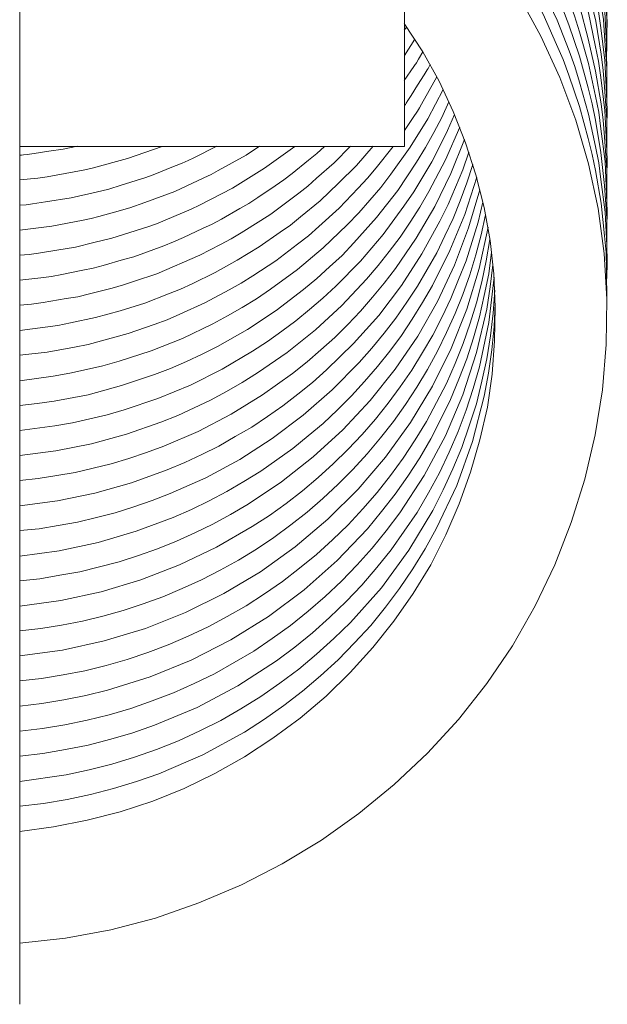
# Model space of a CAD drawing. Units: inches. Extents: x 0.3 to 10.7, y 0.3 to 8.2.
# Drawn here: x 6.9 to 6.9, y 6.4 to 6.4 of the extents above; entities that cross this region are included whole.
import ezdxf

# ---------------------------------------------------------------- set-up
doc = ezdxf.new("R2010")
doc.units = ezdxf.units.IN
doc.header["$MEASUREMENT"] = 0
doc.layers.add('AM_VIS', color=7, linetype='Continuous')

# ---------------------------------------------------------------- blocks, each defined once
blk = doc.blocks.new('block 3081')
at = {"layer": 'AM_VIS', "color": 7, "lineweight": 15}
blk.add_lwpolyline([(6.921313, 6.405449), (6.921973, 6.405519), (6.922629, 6.405614), (6.923929, 6.405858), (6.925205, 6.406204), (6.926457, 6.40663), (6.927078, 6.40686), (6.92768, 6.407131), (6.928283, 6.407402), (6.928868, 6.407705), (6.930015, 6.408349), (6.931112, 6.409073), (6.932156, 6.409874), (6.932663, 6.410292), (6.933147, 6.410737), (6.933631, 6.411181), (6.93408, 6.411656), (6.934951, 6.41263), (6.935759, 6.413657), (6.936482, 6.414746), (6.93682, 6.415305), (6.937136, 6.415877), (6.937448, 6.41645), (6.937716, 6.417043)], dxfattribs=at)
blk = doc.blocks.new('block 3082')
at = {"layer": 'AM_VIS', "color": 7, "lineweight": 15}
blk.add_lwpolyline([(6.921313, 6.404485), (6.92266, 6.404667), (6.923331, 6.404779), (6.923993, 6.404933), (6.924655, 6.405087), (6.925304, 6.405282), (6.926586, 6.405714), (6.927837, 6.406227), (6.929046, 6.406838), (6.93021, 6.407525), (6.93078, 6.407887), (6.931325, 6.408282), (6.93187, 6.408676), (6.932385, 6.409107), (6.932896, 6.409544), (6.933389, 6.41), (6.934336, 6.410957), (6.935204, 6.411982), (6.935998, 6.413059), (6.936374, 6.413611), (6.936718, 6.414184), (6.937061, 6.414756), (6.937363, 6.415353), (6.937659, 6.415953), (6.937931, 6.416563)], dxfattribs=at)
blk = doc.blocks.new('block 3083')
at = {"layer": 'AM_VIS', "color": 7, "lineweight": 15}
blk.add_lwpolyline([(6.921313, 6.403531), (6.922691, 6.403706), (6.924055, 6.403975), (6.925395, 6.404349), (6.926707, 6.404809), (6.927352, 6.405063), (6.927981, 6.405353), (6.928609, 6.405642), (6.929213, 6.405979), (6.929815, 6.406318), (6.9304, 6.406687), (6.931538, 6.407472), (6.93262, 6.408332), (6.933627, 6.40927), (6.934565, 6.410272), (6.935015, 6.41079), (6.935435, 6.411335), (6.935855, 6.411879), (6.936232, 6.412454), (6.936606, 6.413029), (6.93695, 6.413621), (6.937587, 6.41483), (6.938136, 6.41608)], dxfattribs=at)
blk = doc.blocks.new('block 3084')
at = {"layer": 'AM_VIS', "color": 7, "lineweight": 15}
blk.add_lwpolyline([(6.921313, 6.402576), (6.922022, 6.402652), (6.922726, 6.402765), (6.923429, 6.40288), (6.92412, 6.403048), (6.92481, 6.403215), (6.925487, 6.403425), (6.926161, 6.403647), (6.926825, 6.403895), (6.928131, 6.404456), (6.929392, 6.405107), (6.930594, 6.40585), (6.931738, 6.406673), (6.932292, 6.407109), (6.932825, 6.407573), (6.933353, 6.408041), (6.933846, 6.408545), (6.934339, 6.40905), (6.934796, 6.409583), (6.935245, 6.410122), (6.935669, 6.41068), (6.936462, 6.411835), (6.937173, 6.413046), (6.937786, 6.414307), (6.938307, 6.415603)], dxfattribs=at)
blk = doc.blocks.new('block 3085')
at = {"layer": 'AM_VIS', "color": 7, "lineweight": 15}
blk.add_lwpolyline([(6.921313, 6.401612), (6.922755, 6.401799), (6.924183, 6.402094), (6.925584, 6.402493), (6.926948, 6.402987), (6.927616, 6.403266), (6.92827, 6.403576), (6.928919, 6.403895), (6.929548, 6.404256), (6.930177, 6.404618), (6.930775, 6.405025), (6.931373, 6.405434), (6.931942, 6.405876), (6.932502, 6.406329), (6.933042, 6.406805), (6.934072, 6.407809), (6.93503, 6.408886), (6.935899, 6.410033), (6.936679, 6.411234), (6.937368, 6.412487), (6.937684, 6.413129), (6.937966, 6.413788), (6.938243, 6.414449), (6.93847, 6.415127)], dxfattribs=at)
blk = doc.blocks.new('block 3086')
at = {"layer": 'AM_VIS', "color": 7, "lineweight": 15}
blk.add_lwpolyline([(6.921313, 6.400664), (6.922055, 6.400736), (6.922787, 6.40086), (6.92352, 6.400984), (6.924241, 6.401163), (6.92496, 6.401345), (6.925669, 6.40157), (6.926373, 6.401809), (6.927065, 6.402079), (6.928419, 6.402686), (6.92972, 6.403386), (6.930965, 6.40418), (6.932146, 6.40507), (6.933256, 6.406043), (6.934289, 6.407089), (6.934775, 6.407638), (6.935239, 6.408207), (6.935688, 6.408787), (6.936104, 6.409392), (6.936515, 6.410001), (6.936881, 6.410637), (6.937248, 6.411273), (6.937564, 6.411932), (6.937876, 6.412592), (6.938146, 6.41327), (6.938403, 6.413953), (6.938628, 6.414647)], dxfattribs=at)
blk = doc.blocks.new('block 3087')
at = {"layer": 'AM_VIS', "color": 7, "lineweight": 15}
blk.add_lwpolyline([(6.921313, 6.399693), (6.922822, 6.399896), (6.92431, 6.400213), (6.925765, 6.400637), (6.927182, 6.401167), (6.927874, 6.401472), (6.928556, 6.401802), (6.929226, 6.402154), (6.929879, 6.402536), (6.930523, 6.402932), (6.93114, 6.403363), (6.931753, 6.4038), (6.932332, 6.404279), (6.932912, 6.404758), (6.933452, 6.405283), (6.933992, 6.405808), (6.934494, 6.406367), (6.93499, 6.406933), (6.935451, 6.407523), (6.935897, 6.408124), (6.936314, 6.408744), (6.93671, 6.409378), (6.937082, 6.410026), (6.937753, 6.411364), (6.93832, 6.412747), (6.938781, 6.414163)], dxfattribs=at)
blk = doc.blocks.new('block 3088')
at = {"layer": 'AM_VIS', "color": 7, "lineweight": 15}
blk.add_lwpolyline([(6.921313, 6.398749), (6.922084, 6.398825), (6.922847, 6.398956), (6.92361, 6.399093), (6.924363, 6.39928), (6.925113, 6.399477), (6.92585, 6.399716), (6.926582, 6.399971), (6.927298, 6.400262), (6.928004, 6.400573), (6.928695, 6.400914), (6.929373, 6.40128), (6.930037, 6.401671), (6.931319, 6.402528), (6.932531, 6.403478), (6.933662, 6.404514), (6.934707, 6.405632), (6.935665, 6.40683), (6.936524, 6.408099), (6.937278, 6.409424), (6.937927, 6.410801), (6.938467, 6.412227), (6.938896, 6.41369)], dxfattribs=at)
blk = doc.blocks.new('block 3089')
at = {"layer": 'AM_VIS', "color": 7, "lineweight": 15}
blk.add_lwpolyline([(6.921313, 6.397782), (6.922884, 6.397996), (6.924429, 6.39833), (6.92594, 6.398782), (6.927414, 6.399351), (6.928838, 6.40003), (6.930201, 6.400815), (6.930855, 6.401246), (6.931494, 6.401702), (6.932114, 6.402182), (6.932715, 6.402688), (6.933297, 6.403214), (6.933855, 6.403765), (6.934394, 6.404332), (6.934904, 6.404924), (6.935396, 6.405528), (6.935855, 6.406158), (6.936299, 6.406798), (6.936706, 6.407465), (6.937101, 6.408138), (6.937453, 6.408834), (6.937794, 6.409534), (6.938087, 6.410253), (6.938373, 6.410974), (6.938606, 6.411714), (6.938835, 6.412456), (6.939007, 6.413214)], dxfattribs=at)
blk = doc.blocks.new('block 3090')
at = {"layer": 'AM_VIS', "color": 7, "lineweight": 15}
blk.add_lwpolyline([(6.921313, 6.396834), (6.922114, 6.396921), (6.922911, 6.397053), (6.923705, 6.397203), (6.924488, 6.397397), (6.925268, 6.397609), (6.926031, 6.397863), (6.926787, 6.398134), (6.927526, 6.398447), (6.928258, 6.398777), (6.92897, 6.399148), (6.929674, 6.399536), (6.930355, 6.399961), (6.931025, 6.400403), (6.931668, 6.400879), (6.932298, 6.401371), (6.932899, 6.401894), (6.933486, 6.402435), (6.934044, 6.403005), (6.934586, 6.403592), (6.935098, 6.404204), (6.935591, 6.404831), (6.93605, 6.405479), (6.936489, 6.406141), (6.936894, 6.406823), (6.937276, 6.407518), (6.937626, 6.40823), (6.937951, 6.408955), (6.938243, 6.409692), (6.938509, 6.41044), (6.93874, 6.411197), (6.938943, 6.411961), (6.939113, 6.412732)], dxfattribs=at)
blk = doc.blocks.new('block 3091')
at = {"layer": 'AM_VIS', "color": 7, "lineweight": 15}
blk.add_lwpolyline([(6.921313, 6.395873), (6.922941, 6.396095), (6.924544, 6.396448), (6.926115, 6.396929), (6.927642, 6.397534), (6.92911, 6.398256), (6.93051, 6.399094), (6.93184, 6.400044), (6.933088, 6.401097), (6.934241, 6.402242), (6.935294, 6.403475), (6.936244, 6.404793), (6.937083, 6.406182), (6.937803, 6.407628), (6.938399, 6.409128), (6.938871, 6.410675), (6.939214, 6.412254)], dxfattribs=at)
blk = doc.blocks.new('block 3092')
at = {"layer": 'AM_VIS', "color": 7, "lineweight": 15}
blk.add_lwpolyline([(6.921313, 6.394918), (6.922147, 6.395016), (6.922975, 6.395149), (6.923799, 6.395312), (6.924611, 6.395514), (6.925415, 6.39574), (6.926205, 6.396009), (6.926987, 6.396299), (6.927752, 6.396635), (6.928511, 6.396986), (6.929244, 6.397385), (6.929972, 6.397794), (6.930666, 6.398251), (6.931355, 6.398715), (6.932006, 6.399229), (6.932655, 6.399747), (6.933261, 6.400316), (6.933864, 6.400887), (6.934421, 6.401501), (6.934973, 6.40212), (6.935477, 6.402774), (6.935971, 6.403435), (6.936419, 6.404127), (6.936854, 6.404827), (6.937245, 6.405555), (6.937619, 6.40629), (6.93795, 6.407046), (6.938259, 6.407809), (6.938527, 6.408586), (6.938767, 6.409371), (6.93897, 6.410166), (6.939142, 6.410969), (6.93928, 6.411781)], dxfattribs=at)
blk = doc.blocks.new('block 3093')
at = {"layer": 'AM_VIS', "color": 7, "lineweight": 15}
blk.add_lwpolyline([(6.921313, 6.393961), (6.922159, 6.394058), (6.923001, 6.394195), (6.923836, 6.394366), (6.924666, 6.394569), (6.926294, 6.395078), (6.927868, 6.395718), (6.929379, 6.396488), (6.930823, 6.397382), (6.932181, 6.398397), (6.933443, 6.399517), (6.934604, 6.400738), (6.935143, 6.401389), (6.93566, 6.402055), (6.936143, 6.402745), (6.936598, 6.403451), (6.937023, 6.404175), (6.937412, 6.404917), (6.937775, 6.405672), (6.938096, 6.406447), (6.938398, 6.40723), (6.93865, 6.40803), (6.938887, 6.408835), (6.939066, 6.409652), (6.939236, 6.41047), (6.939341, 6.411298)], dxfattribs=at)
blk = doc.blocks.new('block 3094')
at = {"layer": 'AM_VIS', "color": 7, "lineweight": 15}
blk.add_lwpolyline([(6.921313, 6.392999), (6.922176, 6.393108), (6.923035, 6.393242), (6.923884, 6.393418), (6.924724, 6.393628), (6.925555, 6.393871), (6.926373, 6.394157), (6.927184, 6.394465), (6.927973, 6.394823), (6.928756, 6.395193), (6.929507, 6.395618), (6.930253, 6.396051), (6.930962, 6.396539), (6.931665, 6.397037), (6.932334, 6.397581), (6.932989, 6.398141), (6.933611, 6.398735), (6.934211, 6.39935), (6.934782, 6.399989), (6.935321, 6.400654), (6.935836, 6.401337), (6.936772, 6.402772), (6.937581, 6.40428), (6.93825, 6.405848), (6.938775, 6.407468), (6.939159, 6.409131), (6.939294, 6.409973), (6.939398, 6.410818)], dxfattribs=at)
blk = doc.blocks.new('block 3095')
at = {"layer": 'AM_VIS', "color": 7, "lineweight": 15}
blk.add_lwpolyline([(6.921313, 6.39205), (6.922191, 6.392145), (6.923064, 6.392295), (6.923931, 6.392471), (6.924789, 6.392689), (6.925633, 6.392943), (6.926467, 6.393226), (6.92809, 6.393906), (6.929648, 6.394728), (6.931123, 6.395684), (6.931822, 6.396211), (6.932504, 6.396759), (6.933157, 6.397341), (6.933784, 6.39795), (6.934389, 6.398583), (6.934956, 6.399248), (6.935508, 6.399926), (6.936009, 6.400638), (6.9365, 6.401356), (6.936932, 6.40211), (6.937353, 6.40287), (6.937723, 6.403659), (6.938071, 6.404456), (6.938376, 6.40527), (6.938647, 6.406094), (6.938884, 6.406928), (6.939242, 6.408621), (6.93945, 6.410344)], dxfattribs=at)
blk = doc.blocks.new('block 3096')
at = {"layer": 'AM_VIS', "color": 7, "lineweight": 15}
blk.add_lwpolyline([(6.921313, 6.389168), (6.922606, 6.389343), (6.923888, 6.389596), (6.925152, 6.389924), (6.926394, 6.390328), (6.927602, 6.390811), (6.928768, 6.391382), (6.929899, 6.392022), (6.930989, 6.392729), (6.932033, 6.393499), (6.933022, 6.394332), (6.933942, 6.395238), (6.934806, 6.396198), (6.935609, 6.397209), (6.936349, 6.398264), (6.937018, 6.399361), (6.937597, 6.400507), (6.938105, 6.401687), (6.93854, 6.402895), (6.938901, 6.404127), (6.939183, 6.405375), (6.939362, 6.406642), (6.939462, 6.407919), (6.939485, 6.409201), (6.939429, 6.410481), (6.939295, 6.411753), (6.939056, 6.41301), (6.93874, 6.414253), (6.938347, 6.415475), (6.937882, 6.416672), (6.937344, 6.417836), (6.936712, 6.418955), (6.93601, 6.420035)], dxfattribs=at)
blk = doc.blocks.new('block 3099')
at = {"layer": 'AM_VIS', "color": 7, "lineweight": 15}
blk.add_lwpolyline([(6.936009, 6.427456), (6.936928, 6.426582), (6.937783, 6.425645), (6.938203, 6.42517), (6.938593, 6.424668), (6.939366, 6.42366), (6.940061, 6.422598), (6.940406, 6.422065), (6.940708, 6.42151), (6.941313, 6.420399), (6.941824, 6.419244), (6.94208, 6.418666), (6.942292, 6.418069), (6.942709, 6.416873), (6.943035, 6.41565), (6.943195, 6.415038), (6.943314, 6.414418), (6.943533, 6.413176), (6.943662, 6.411922), (6.94372, 6.411294), (6.943743, 6.410663), (6.943756, 6.409398)], dxfattribs=at)
blk = doc.blocks.new('block 3101')
at = {"layer": 'AM_VIS', "color": 7, "lineweight": 15}
blk.add_lwpolyline([(6.940397, 6.421089), (6.941231, 6.41956), (6.941955, 6.417973), (6.942563, 6.416341), (6.943051, 6.414674), (6.943416, 6.412975), (6.943649, 6.411249), (6.943752, 6.409511), (6.943729, 6.407774), (6.943581, 6.406046), (6.943306, 6.404329), (6.942909, 6.402633), (6.942393, 6.400972), (6.941758, 6.399354), (6.941007, 6.397784), (6.940142, 6.396267), (6.939162, 6.394819), (6.938079, 6.393451), (6.9369, 6.392164), (6.935628, 6.390961), (6.934272, 6.389849), (6.932842, 6.388836), (6.931345, 6.387928), (6.929783, 6.387128), (6.928163, 6.386437), (6.926498, 6.38586), (6.924796, 6.385414), (6.923066, 6.385094), (6.921313, 6.384896)], dxfattribs=at)
blk = doc.blocks.new('block 3119')
at = {"layer": 'AM_VIS', "color": 7, "lineweight": 15}
blk.add_lwpolyline([(6.921312, 6.406393), (6.922591, 6.406567), (6.923227, 6.406675), (6.923858, 6.406816), (6.924489, 6.406957), (6.925109, 6.407139), (6.926337, 6.407534), (6.927532, 6.408009), (6.928688, 6.408568), (6.929257, 6.408866), (6.929809, 6.409195), (6.930362, 6.409525), (6.930892, 6.409888), (6.93193, 6.410642), (6.93291, 6.411463), (6.933827, 6.41235), (6.934272, 6.412806), (6.93469, 6.41329), (6.935107, 6.413774), (6.935495, 6.414281), (6.93624, 6.415316), (6.936905, 6.416399), (6.937492, 6.417523)], dxfattribs=at)
blk = doc.blocks.new('block 3121')
at = {"layer": 'AM_VIS', "color": 7, "lineweight": 15}
blk.add_lwpolyline([(6.921311, 6.407364), (6.922364, 6.407485), (6.923408, 6.407671), (6.923926, 6.407779), (6.924437, 6.407912), (6.925454, 6.408191), (6.92645, 6.408537), (6.926944, 6.408721), (6.927427, 6.408933), (6.92839, 6.409366), (6.929319, 6.409865), (6.929781, 6.410119), (6.930222, 6.410404), (6.931103, 6.410975), (6.931934, 6.411612), (6.93235, 6.411931), (6.93274, 6.412282), (6.93352, 6.412985), (6.934242, 6.413745), (6.934602, 6.414126), (6.934933, 6.414528), (6.935586, 6.415342)], dxfattribs=at)
blk = doc.blocks.new('block 3123')
at = {"layer": 'AM_VIS', "color": 7, "lineweight": 15}
blk.add_lwpolyline([(6.921312, 6.408307), (6.922284, 6.408436), (6.92277, 6.4085), (6.92325, 6.408597), (6.924207, 6.408803), (6.925151, 6.409067), (6.926088, 6.409358), (6.927002, 6.409711), (6.927459, 6.409888), (6.9279, 6.410098), (6.928779, 6.410521), (6.929627, 6.411001), (6.930461, 6.411503), (6.931261, 6.412062), (6.931661, 6.412341), (6.932037, 6.412651), (6.932789, 6.41327), (6.933494, 6.413936), (6.934179, 6.414621), (6.934818, 6.415348)], dxfattribs=at)
blk = doc.blocks.new('block 3125')
at = {"layer": 'AM_VIS', "color": 7, "lineweight": 15}
blk.add_lwpolyline([(6.921312, 6.409276), (6.92176, 6.409316), (6.922205, 6.409377), (6.923093, 6.409527), (6.923538, 6.409602), (6.923974, 6.409711), (6.924847, 6.40993), (6.925279, 6.410052), (6.925704, 6.410195), (6.926553, 6.410481), (6.928198, 6.411184), (6.928991, 6.411602), (6.929387, 6.411811), (6.929774, 6.412037), (6.93053, 6.412515), (6.930908, 6.412754), (6.931266, 6.41302), (6.931978, 6.413554), (6.932326, 6.413831), (6.932659, 6.414126), (6.933325, 6.414715), (6.933949, 6.41535)], dxfattribs=at)
blk = doc.blocks.new('block 3128')
at = {"layer": 'AM_VIS', "color": 7, "lineweight": 15}
blk.add_lwpolyline([(6.921313, 6.382563), (6.921313, 6.427481)], dxfattribs=at)
blk = doc.blocks.new('block 3129')
at = {"layer": 'AM_VIS', "color": 7, "lineweight": 15}
blk.add_lwpolyline([(6.921313, 6.391078), (6.92309, 6.391334), (6.923967, 6.391525), (6.924838, 6.391745), (6.925698, 6.392005), (6.926544, 6.392306), (6.927381, 6.392633), (6.928192, 6.393011), (6.928996, 6.393402), (6.929765, 6.393855), (6.930527, 6.39432), (6.931258, 6.394834), (6.931973, 6.39537), (6.93266, 6.395939), (6.933318, 6.396538), (6.933955, 6.397157), (6.935133, 6.398483), (6.936181, 6.399917), (6.937095, 6.401435), (6.9375, 6.40222), (6.937868, 6.403022), (6.938207, 6.403837), (6.938495, 6.404672), (6.938767, 6.405513), (6.938974, 6.406372), (6.939168, 6.407233), (6.939299, 6.408104), (6.939408, 6.408977), (6.939467, 6.409855)], dxfattribs=at)
blk = doc.blocks.new('block 3130')
at = {"layer": 'AM_VIS', "color": 7, "lineweight": 15}
blk.add_lwpolyline([(6.921313, 6.390137), (6.922224, 6.390231), (6.923124, 6.390393), (6.92402, 6.390575), (6.924901, 6.390807), (6.925771, 6.391073), (6.92663, 6.391375), (6.928304, 6.392094), (6.929901, 6.392968), (6.930661, 6.393461), (6.931404, 6.393977), (6.932121, 6.39453), (6.93281, 6.395117), (6.933481, 6.395726), (6.934109, 6.396377), (6.934725, 6.397039), (6.935287, 6.397742), (6.935832, 6.398458), (6.936334, 6.399204), (6.936805, 6.39997), (6.937245, 6.400756), (6.938014, 6.402382), (6.938621, 6.404068), (6.939066, 6.405802), (6.939231, 6.406684), (6.939354, 6.407572), (6.939447, 6.408464), (6.939481, 6.409358)], dxfattribs=at)
blk = doc.blocks.new('block 3139')
at = {"layer": 'AM_VIS', "color": 7, "lineweight": 15}
blk.add_lwpolyline([(6.921311, 6.410228), (6.922119, 6.410327), (6.922524, 6.410377), (6.922923, 6.410448), (6.923718, 6.41061), (6.924115, 6.410691), (6.924506, 6.410794), (6.925284, 6.411019), (6.925673, 6.411131), (6.926056, 6.411265), (6.926815, 6.411551), (6.927195, 6.411695), (6.927565, 6.411858), (6.928299, 6.412203), (6.928665, 6.412375), (6.92902, 6.412567), (6.929721, 6.412967), (6.930071, 6.413167), (6.930408, 6.413387), (6.931073, 6.413841), (6.931405, 6.414069), (6.931724, 6.414315), (6.932351, 6.414822), (6.932665, 6.415075), (6.932963, 6.415346)], dxfattribs=at)
blk = doc.blocks.new('block 3140')
at = {"layer": 'AM_VIS', "color": 7, "lineweight": 15}
blk.add_lwpolyline([(6.936023, 6.415339), (6.921313, 6.415339)], dxfattribs=at)
blk = doc.blocks.new('block 3192')
at = {"layer": 'AM_VIS', "color": 7, "lineweight": 15}
blk.add_lwpolyline([(6.92131, 6.411188), (6.921668, 6.411216), (6.922024, 6.411265), (6.922732, 6.411378), (6.923439, 6.411498), (6.924138, 6.411667), (6.924837, 6.411836), (6.925522, 6.412051), (6.926204, 6.412274), (6.926543, 6.412391), (6.926873, 6.412529), (6.927533, 6.412804), (6.927862, 6.412941), (6.928184, 6.413097), (6.92945, 6.413755), (6.930665, 6.414509), (6.931821, 6.415347)], dxfattribs=at)
blk = doc.blocks.new('block 3194')
at = {"layer": 'AM_VIS', "color": 7, "lineweight": 15}
blk.add_lwpolyline([(6.921311, 6.412146), (6.922534, 6.412291), (6.923741, 6.412526), (6.924043, 6.412585), (6.924339, 6.412666), (6.924929, 6.41283), (6.925519, 6.412994), (6.926096, 6.413197), (6.927241, 6.413627), (6.928354, 6.414139), (6.928631, 6.414269), (6.928898, 6.414418), (6.929432, 6.414717), (6.929966, 6.415016), (6.930475, 6.415351)], dxfattribs=at)
blk = doc.blocks.new('block 3196')
at = {"layer": 'AM_VIS', "color": 7, "lineweight": 15}
blk.add_lwpolyline([(6.921312, 6.413098), (6.92156, 6.413116), (6.921805, 6.413151), (6.922294, 6.413224), (6.923272, 6.413378), (6.924236, 6.413602), (6.924718, 6.413714), (6.925191, 6.413861), (6.926136, 6.414161), (6.92637, 6.414242), (6.926599, 6.414335), (6.927058, 6.414522), (6.927516, 6.414708), (6.927745, 6.414801), (6.927968, 6.414908), (6.928848, 6.41535)], dxfattribs=at)
blk = doc.blocks.new('block 3198')
at = {"layer": 'AM_VIS', "color": 7, "lineweight": 15}
blk.add_lwpolyline([(6.921312, 6.414062), (6.922009, 6.414135), (6.922356, 6.414178), (6.922702, 6.414242), (6.923392, 6.414371), (6.923738, 6.414435), (6.92391, 6.414469), (6.924079, 6.414515), (6.925434, 6.414879), (6.926751, 6.415346)], dxfattribs=at)
blk = doc.blocks.new('block 3200')
at = {"layer": 'AM_VIS', "color": 7, "lineweight": 15}
blk.add_lwpolyline([(6.921312, 6.415007), (6.921382, 6.415012), (6.921451, 6.415021), (6.92159, 6.41504), (6.921866, 6.415079), (6.92242, 6.415157), (6.922973, 6.415234), (6.923517, 6.415353)], dxfattribs=at)
blk = doc.blocks.new('block 3279')
at = {"layer": 'AM_VIS', "color": 7, "lineweight": 15}
blk.add_lwpolyline([(6.936011, 6.437983), (6.936485, 6.437556), (6.936925, 6.437098), (6.937798, 6.436174), (6.938599, 6.43519), (6.938996, 6.434694), (6.939362, 6.434175), (6.940075, 6.433121), (6.940714, 6.432023), (6.941027, 6.43147), (6.941309, 6.430903), (6.941842, 6.429754), (6.942298, 6.428575), (6.942516, 6.427981), (6.942709, 6.427378), (6.943048, 6.426156), (6.943195, 6.42554), (6.943315, 6.424917), (6.943534, 6.42367), (6.943672, 6.422414), (6.943722, 6.421785), (6.943739, 6.421154), (6.943758, 6.41989)], dxfattribs=at)
blk = doc.blocks.new('block 3280')
at = {"layer": 'AM_VIS', "color": 7, "lineweight": 15}
blk.add_lwpolyline([(6.936016, 6.437032), (6.936924, 6.436148), (6.937362, 6.43569), (6.93778, 6.435212), (6.938601, 6.434244), (6.939358, 6.433225), (6.939723, 6.432707), (6.940057, 6.432171), (6.940716, 6.431093), (6.941294, 6.429971), (6.941576, 6.429406), (6.94182, 6.428822), (6.942302, 6.427652), (6.942694, 6.426449), (6.942888, 6.425847), (6.943034, 6.425234), (6.943326, 6.424008), (6.943518, 6.422763), (6.943613, 6.422141), (6.943663, 6.421511), (6.943751, 6.420251), (6.943747, 6.418988)], dxfattribs=at)
blk = doc.blocks.new('block 3281')
at = {"layer": 'AM_VIS', "color": 7, "lineweight": 15}
blk.add_lwpolyline([(6.936012, 6.436069), (6.936486, 6.435641), (6.936926, 6.435179), (6.937806, 6.434256), (6.938605, 6.433269), (6.939005, 6.432776), (6.939365, 6.432254), (6.940081, 6.431206), (6.940716, 6.430105), (6.941032, 6.429553), (6.941309, 6.428981), (6.941849, 6.427831), (6.942303, 6.426649), (6.942524, 6.426056), (6.942711, 6.425452), (6.943054, 6.424235), (6.943316, 6.422995), (6.943439, 6.422373), (6.943531, 6.421746), (6.943675, 6.420486), (6.943739, 6.419223), (6.943755, 6.41796)], dxfattribs=at)
blk = doc.blocks.new('block 3282')
at = {"layer": 'AM_VIS', "color": 7, "lineweight": 15}
blk.add_lwpolyline([(6.936013, 6.435117), (6.936928, 6.434236), (6.937781, 6.433298), (6.938201, 6.432822), (6.938599, 6.432328), (6.939361, 6.43131), (6.939721, 6.430788), (6.94006, 6.43025), (6.940718, 6.429166), (6.941303, 6.428045), (6.94158, 6.427477), (6.941826, 6.426895), (6.942303, 6.425725), (6.9427, 6.424521), (6.942887, 6.423916), (6.943037, 6.423301), (6.943327, 6.422069), (6.943524, 6.420822), (6.943618, 6.420198), (6.943664, 6.419569), (6.943756, 6.418311), (6.943748, 6.417045)], dxfattribs=at)
blk = doc.blocks.new('block 3283')
at = {"layer": 'AM_VIS', "color": 7, "lineweight": 15}
blk.add_lwpolyline([(6.936014, 6.434157), (6.936481, 6.433728), (6.936921, 6.433269), (6.937796, 6.432346), (6.9386, 6.431362), (6.938998, 6.430868), (6.939358, 6.430347), (6.940076, 6.429306), (6.940707, 6.428211), (6.941023, 6.427663), (6.941296, 6.427092), (6.941838, 6.425946), (6.942291, 6.424764), (6.942515, 6.424172), (6.942699, 6.423568), (6.943048, 6.422356), (6.943309, 6.421123), (6.943434, 6.420505), (6.943523, 6.41988), (6.943671, 6.418625), (6.943737, 6.417362), (6.94376, 6.416731), (6.943755, 6.4161)], dxfattribs=at)
blk = doc.blocks.new('block 3284')
at = {"layer": 'AM_VIS', "color": 7, "lineweight": 15}
blk.add_lwpolyline([(6.936012, 6.433199), (6.936935, 6.432317), (6.937789, 6.431376), (6.938212, 6.430901), (6.938606, 6.430404), (6.93937, 6.42939), (6.940066, 6.428326), (6.940407, 6.427789), (6.940722, 6.427237), (6.941315, 6.426112), (6.941835, 6.424957), (6.94231, 6.423784), (6.942711, 6.422584), (6.942891, 6.421977), (6.943042, 6.421361), (6.943327, 6.420125), (6.94353, 6.418873), (6.943616, 6.418246), (6.943666, 6.417616), (6.943754, 6.416356), (6.94375, 6.415092)], dxfattribs=at)
blk = doc.blocks.new('block 3285')
at = {"layer": 'AM_VIS', "color": 7, "lineweight": 15}
blk.add_lwpolyline([(6.936014, 6.432247), (6.936477, 6.431814), (6.936918, 6.431359), (6.937788, 6.430437), (6.938596, 6.429456), (6.938989, 6.428958), (6.939352, 6.428438), (6.94007, 6.427392), (6.940707, 6.426301), (6.941021, 6.425752), (6.941293, 6.425183), (6.941837, 6.424043), (6.942289, 6.42286), (6.942515, 6.422269), (6.942694, 6.421662), (6.943049, 6.420448), (6.943309, 6.419214), (6.943437, 6.418597), (6.943522, 6.417973), (6.943674, 6.416722), (6.943737, 6.41546), (6.943762, 6.414829), (6.943752, 6.414197)], dxfattribs=at)
blk = doc.blocks.new('block 3286')
at = {"layer": 'AM_VIS', "color": 7, "lineweight": 15}
blk.add_lwpolyline([(6.936011, 6.431284), (6.936937, 6.430406), (6.93779, 6.42946), (6.938216, 6.428987), (6.938605, 6.428486), (6.939374, 6.427477), (6.940066, 6.426416), (6.940408, 6.425882), (6.940717, 6.425328), (6.941313, 6.424207), (6.941832, 6.423049), (6.942084, 6.422466), (6.942305, 6.421874), (6.942712, 6.420677), (6.943041, 6.419457), (6.943322, 6.418225), (6.94353, 6.416975), (6.943611, 6.416347), (6.943664, 6.415716), (6.943749, 6.414454), (6.943753, 6.413191)], dxfattribs=at)
blk = doc.blocks.new('block 3287')
at = {"layer": 'AM_VIS', "color": 7, "lineweight": 15}
blk.add_lwpolyline([(6.936016, 6.430333), (6.936922, 6.42944), (6.937791, 6.428516), (6.938602, 6.427539), (6.938991, 6.427038), (6.939356, 6.426517), (6.940072, 6.425467), (6.940717, 6.424372), (6.941026, 6.423818), (6.941302, 6.423249), (6.941843, 6.422105), (6.942299, 6.420926), (6.942519, 6.420333), (6.9427, 6.419725), (6.943055, 6.418508), (6.943316, 6.417268), (6.943444, 6.416647), (6.943524, 6.416021), (6.943684, 6.414768), (6.94374, 6.413507), (6.943768, 6.412876), (6.943748, 6.412243)], dxfattribs=at)
blk = doc.blocks.new('block 3288')
at = {"layer": 'AM_VIS', "color": 7, "lineweight": 15}
blk.add_lwpolyline([(6.936011, 6.42937), (6.936931, 6.428497), (6.937784, 6.427555), (6.938209, 6.427083), (6.938596, 6.42658), (6.93937, 6.425574), (6.940059, 6.424515), (6.940403, 6.423984), (6.940707, 6.423431), (6.941304, 6.422319), (6.94182, 6.421163), (6.942074, 6.420583), (6.942292, 6.41999), (6.942704, 6.418794), (6.943033, 6.417577), (6.943189, 6.416966), (6.943315, 6.416349), (6.943526, 6.415107), (6.943659, 6.413852), (6.943745, 6.412592), (6.943754, 6.411329)], dxfattribs=at)
blk = doc.blocks.new('block 3289')
at = {"layer": 'AM_VIS', "color": 7, "lineweight": 15}
blk.add_lwpolyline([(6.936019, 6.42842), (6.936925, 6.427522), (6.937373, 6.427068), (6.937795, 6.426592), (6.938612, 6.425619), (6.939363, 6.424596), (6.93973, 6.424078), (6.940074, 6.423544), (6.940724, 6.422451), (6.941027, 6.421892), (6.941306, 6.421321), (6.941846, 6.420172), (6.942309, 6.418994), (6.942523, 6.418399), (6.942705, 6.417793), (6.943055, 6.416577), (6.943322, 6.415336), (6.943442, 6.414714), (6.943525, 6.414085), (6.943681, 6.412827), (6.943744, 6.411564), (6.943768, 6.410933), (6.943747, 6.410301)], dxfattribs=at)
blk = doc.blocks.new('block 3290')
at = {"layer": 'AM_VIS', "color": 7, "lineweight": 15}
blk.add_lwpolyline([(6.936011, 6.415952), (6.936346, 6.416448), (6.936514, 6.416696), (6.936556, 6.416758), (6.936593, 6.416823), (6.936666, 6.416954), (6.937256, 6.417999)], dxfattribs=at)
blk = doc.blocks.new('block 3291')
at = {"layer": 'AM_VIS', "color": 7, "lineweight": 15}
blk.add_lwpolyline([(6.936021, 6.416904), (6.936055, 6.416951), (6.936087, 6.416999), (6.936149, 6.417097), (6.936272, 6.417293), (6.936518, 6.417685), (6.936763, 6.418077), (6.936886, 6.418274), (6.936917, 6.418323), (6.936944, 6.418374), (6.936997, 6.418476)], dxfattribs=at)
blk = doc.blocks.new('block 3292')
at = {"layer": 'AM_VIS', "color": 7, "lineweight": 15}
blk.add_lwpolyline([(6.936009, 6.417865), (6.93638, 6.418401), (6.936426, 6.418468), (6.936449, 6.418501), (6.936471, 6.418536), (6.936552, 6.418677), (6.936714, 6.418958)], dxfattribs=at)
blk = doc.blocks.new('block 3293')
at = {"layer": 'AM_VIS', "color": 7, "lineweight": 15}
blk.add_lwpolyline([(6.93602, 6.418818), (6.936417, 6.419439)], dxfattribs=at)
blk = doc.blocks.new('block 3294')
at = {"layer": 'AM_VIS', "color": 7, "lineweight": 15}
blk.add_lwpolyline([(6.93601, 6.419781), (6.936105, 6.419915)], dxfattribs=at)
blk = doc.blocks.new('block 3295')
at = {"layer": 'AM_VIS', "color": 7, "lineweight": 15}
blk.add_lwpolyline([(6.936023, 6.447626), (6.936023, 6.415339)], dxfattribs=at)

msp = doc.modelspace()

# ---------------------------------------------------------------- block references
at = {"layer": 'AM_VIS'}
for name in ['block 3295', 'block 3279', 'block 3280', 'block 3281', 'block 3282', 'block 3283', 'block 3284', 'block 3285', 'block 3286', 'block 3287', 'block 3288', 'block 3289', 'block 3128', 'block 3099', 'block 3101', 'block 3096', 'block 3294', 'block 3293', 'block 3292', 'block 3291', 'block 3290', 'block 3119', 'block 3081', 'block 3082', 'block 3083', 'block 3084', 'block 3192', 'block 3194', 'block 3139', 'block 3121', 'block 3200', 'block 3125', 'block 3196', 'block 3123', 'block 3198', 'block 3140', 'block 3085', 'block 3086', 'block 3087', 'block 3088', 'block 3089', 'block 3090', 'block 3091', 'block 3092', 'block 3093', 'block 3094', 'block 3095', 'block 3129', 'block 3130']:
    msp.add_blockref(name, (0, 0), dxfattribs=at)

doc.saveas('drawing.dxf')
